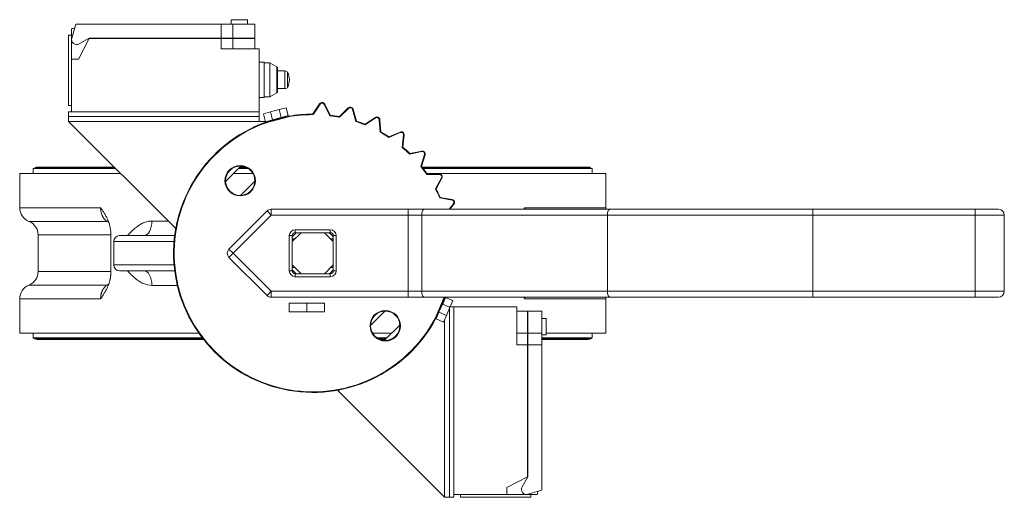
# Model space of a CAD drawing. Units: millimetres. Extents: x -743 to 1205, y -26 to 1271.
# Drawn here: x 532 to 868, y -26 to 137 of the extents above; entities that cross this region are included whole.
import ezdxf

# ---------------------------------------------------------------- set-up
doc = ezdxf.new("R2010")
doc.units = ezdxf.units.MM

msp = doc.modelspace()

# ---------------------------------------------------------------- linework, layer by layer
at = {"color": 7, "linetype": 'Continuous', "lineweight": 15}
for p, q in [((550.77, 135.98), (549.43, 131.2)), ((550.77, 135.98), (600.37, 135.98)), ((600.37, 135.98), (604.37, 135.98)), ((600.37, 135.98), (600.37, 131.18)), ((603.87, 137.48), (603.87, 135.98)), ((603.87, 137.48), (606.62, 137.48)), ((604.37, 135.98), (611.87, 135.98)), ((604.37, 135.98), (604.37, 131.18)), ((606.62, 137.48), (609.37, 137.48)), ((609.37, 135.98), (609.37, 137.48)), ((611.87, 135.98), (611.87, 131.18)), ((549.37, 132.18), (548.37, 132.18)), ((548.37, 108.18), (548.37, 132.18)), ((549.37, 134.33), (549.37, 130.73)), ((552, 129.22), (555.37, 131.18)), ((555.37, 131.18), (600.37, 131.18)), ((600.37, 131.18), (604.37, 131.18)), ((604.37, 131.18), (611.87, 131.18)), ((549.37, 130.73), (549.37, 124.03)), ((555.37, 131.03), (551.77, 124.03)), ((555.37, 131.03), (600.37, 131.03)), ((600.37, 131.03), (600.37, 127.48)), ((600.37, 131.03), (604.37, 131.03)), ((604.37, 131.03), (611.87, 131.03)), ((604.37, 131.03), (604.37, 127.48)), ((611.87, 131.03), (611.87, 127.48)), ((600.37, 127.48), (613.37, 127.48)), ((613.37, 127.48), (613.37, 105.98)), ((549.37, 124.03), (549.37, 105.98)), ((549.37, 124.03), (551.77, 124.03)), ((615.07, 122.98), (613.37, 122.98)), ((615.07, 122.98), (615.07, 110.98)), ((617.07, 122.78), (615.07, 122.78)), ((619.42, 121.43), (617.07, 122.78)), ((617.07, 122.78), (617.07, 111.18)), ((619.67, 120.99), (619.67, 116.98)), ((622.18, 119.98), (619.67, 119.98)), ((619.67, 116.98), (619.67, 112.97)), ((613.37, 110.98), (615.07, 110.98)), ((615.07, 111.18), (617.07, 111.18)), ((617.07, 111.18), (619.42, 112.54)), ((619.67, 113.98), (622.18, 113.98)), ((548.37, 108.18), (549.37, 108.18)), ((637.52, 104.72), (635.57, 108.59)), ((635.75, 108.68), (637.65, 104.9)), ((548.37, 104.48), (548.37, 105.98)), ((613.37, 105.98), (548.37, 105.98)), ((613.37, 104.48), (548.37, 104.48)), ((548.37, 102.78), (548.37, 104.48)), ((549.37, 105.98), (613.37, 105.98)), ((613.37, 105.98), (613.37, 104.48)), ((613.37, 104.48), (613.37, 102.78)), ((614.85, 105.39), (617.27, 106.03)), ((615.57, 102.68), (614.85, 105.39)), ((623.4, 104.35), (615.68, 102.3)), ((620.17, 106.81), (617.27, 106.03)), ((617.27, 106.03), (617.99, 103.33)), ((620.17, 106.81), (622.58, 107.45)), ((620.89, 104.1), (620.17, 106.81)), ((620.89, 104.1), (623.3, 104.74)), ((623.16, 104.5), (620.94, 103.91)), ((622.58, 107.45), (623.3, 104.74)), ((645.22, 106.88), (645.42, 106.93)), ((646.39, 102.73), (645.22, 106.88)), ((645.42, 106.93), (646.55, 102.89)), ((613.37, 102.78), (548.37, 102.78)), ((584.92, 66.23), (548.37, 102.78)), ((613.37, 102.78), (615.55, 102.78)), ((615.57, 102.68), (617.99, 103.33)), ((618.04, 103.13), (615.82, 102.54)), ((617.99, 103.33), (620.89, 104.1)), ((617.99, 103.33), (618.04, 103.13)), ((620.94, 103.91), (618.04, 103.13)), ((620.89, 104.1), (620.94, 103.91)), ((649.56, 101.78), (653.01, 104.11)), ((653.12, 103.94), (649.59, 101.56)), ((668.9, 92.46), (664.76, 91.58)), ((664.82, 91.8), (668.85, 92.66)), ((668.56, 87.38), (669.83, 91.44)), ((670.02, 91.38), (668.78, 87.42)), ((668.9, 92.46), (668.85, 92.66)), ((669.83, 91.44), (670.02, 91.38)), ((607.25, 87.52), (606.92, 87.27)), ((531.67, 85.03), (531.67, 73.31)), ((566.12, 85.03), (531.67, 85.03)), ((536.87, 86.97), (536.32, 86.65)), ((536.32, 86.65), (536.32, 85.03)), ((564.5, 86.65), (536.32, 86.65)), ((563.97, 87.18), (537.67, 87.18)), ((611.25, 85.03), (604.68, 85.03)), ((609.75, 86.65), (606.29, 86.65)), ((608.75, 87.18), (606.83, 87.18)), ((725.67, 87.18), (668.97, 87.18)), ((727.02, 86.65), (669.39, 86.65)), ((731.67, 85.03), (670.57, 85.03)), ((674.86, 84.68), (674.85, 84.88)), ((727.02, 86.65), (726.47, 86.97)), ((727.02, 85.03), (727.02, 86.65)), ((731.67, 73.31), (731.67, 85.03)), ((602.17, 82.53), (601.93, 82.2)), ((611.42, 81.91), (611.92, 82.43)), ((607.02, 77.53), (607.54, 78.03)), ((679.22, 75.91), (679.25, 76.11)), ((603.08, 59.2), (616.08, 72.2)), ((617.5, 70.78), (604.5, 57.78)), ((616.08, 72.2), (617.5, 70.78)), ((617.5, 72.78), (664.19, 72.78)), ((617.5, 70.78), (617.5, 72.78)), ((664.19, 70.78), (617.5, 70.78)), ((664.19, 72.78), (669.79, 72.78)), ((664.19, 70.78), (664.19, 72.78)), ((668.86, 70.78), (664.19, 70.78)), ((664.19, 44.78), (664.19, 70.78)), ((732.2, 70.78), (668.86, 70.78)), ((668.86, 70.78), (668.86, 44.78)), ((669.79, 72.78), (733.14, 72.78)), ((703.69, 72.78), (704.04, 73.31)), ((731.64, 72.78), (731.67, 73.31)), ((802.28, 70.78), (732.2, 70.78)), ((732.2, 44.78), (732.2, 70.78)), ((733.14, 72.78), (802.28, 72.78)), ((802.28, 70.78), (802.28, 72.78)), ((802.28, 72.78), (857.67, 72.78)), ((857.67, 70.78), (802.28, 70.78)), ((802.28, 44.78), (802.28, 70.78)), ((857.67, 72.78), (857.67, 70.78)), ((857.67, 72.78), (865.67, 72.78)), ((867.67, 70.78), (857.67, 70.78)), ((857.67, 44.78), (857.67, 70.78)), ((867.67, 70.78), (867.67, 44.78)), ((561.39, 69.9), (561.31, 70.14)), ((537.97, 64.02), (537.97, 51.55)), ((562.75, 64.65), (562.75, 50.92)), ((627.67, 64.78), (624.67, 61.78)), ((625.67, 65.78), (637.67, 65.78)), ((625.67, 65.78), (625.67, 64.78)), ((627.67, 64.78), (625.67, 64.78)), ((635.67, 64.78), (627.67, 64.78)), ((638.67, 61.78), (635.67, 64.78)), ((637.67, 64.78), (635.67, 64.78)), ((637.67, 65.78), (637.67, 64.78)), ((563.74, 61.78), (563.74, 53.78)), ((623.67, 63.78), (624.67, 63.78)), ((623.67, 51.78), (623.67, 63.78)), ((624.67, 63.78), (624.67, 61.78)), ((624.67, 61.78), (624.67, 53.78)), ((639.67, 63.78), (638.67, 63.78)), ((638.67, 61.78), (638.67, 63.78)), ((638.67, 53.78), (638.67, 61.78)), ((639.67, 63.78), (639.67, 51.78)), ((603.08, 59.2), (604.5, 57.78)), ((604.5, 57.78), (603.08, 56.37)), ((604.5, 57.78), (617.5, 44.78)), ((616.08, 43.37), (603.08, 56.37)), ((624.67, 53.78), (627.67, 50.78)), ((624.67, 53.78), (624.67, 51.78)), ((635.67, 50.78), (638.67, 53.78)), ((638.67, 51.78), (638.67, 53.78)), ((624.67, 51.78), (623.67, 51.78)), ((625.67, 50.78), (627.67, 50.78)), ((625.67, 50.78), (625.67, 49.78)), ((627.67, 50.78), (635.67, 50.78)), ((635.67, 50.78), (637.67, 50.78)), ((637.67, 50.78), (637.67, 49.78)), ((638.67, 51.78), (639.67, 51.78)), ((637.67, 49.78), (625.67, 49.78)), ((617.5, 44.78), (616.08, 43.37)), ((617.5, 44.78), (664.19, 44.78)), ((617.5, 42.78), (617.5, 44.78)), ((664.19, 44.78), (668.86, 44.78)), ((664.19, 42.78), (664.19, 44.78)), ((668.86, 44.78), (732.2, 44.78)), ((732.2, 44.78), (802.28, 44.78)), ((802.28, 44.78), (857.67, 44.78)), ((802.28, 42.78), (802.28, 44.78)), ((857.67, 44.78), (867.67, 44.78)), ((857.67, 44.78), (857.67, 42.78)), ((531.67, 42.26), (531.67, 30.53)), ((664.19, 42.78), (617.5, 42.78)), ((623.6, 40.78), (623.6, 37.78)), ((629.67, 40.78), (629.67, 37.78)), ((635.73, 40.78), (635.73, 37.78)), ((669.79, 42.78), (664.19, 42.78)), ((733.14, 42.78), (669.79, 42.78)), ((704.04, 42.26), (703.69, 42.78)), ((731.67, 42.26), (731.64, 42.78)), ((731.67, 30.53), (731.67, 42.26)), ((802.28, 42.78), (733.14, 42.78)), ((857.67, 42.78), (802.28, 42.78)), ((865.67, 42.78), (857.67, 42.78)), ((629.67, 37.78), (623.6, 37.78)), ((635.73, 37.78), (629.67, 37.78)), ((656.31, 38.03), (655.8, 37.53)), ((673.66, 35.62), (674.57, 37.73)), ((674.75, 37.65), (673.77, 35.36)), ((674.75, 37.65), (677.33, 36.55)), ((677.33, 36.55), (678.37, 38.98)), ((678.37, 39.48), (678.1, 39.48)), ((678.37, -25.52), (678.37, 39.48)), ((678.37, 39.48), (679.87, 39.48)), ((679.87, 39.48), (679.87, -24.52)), ((701.37, 39.48), (679.87, 39.48)), ((679.87, -25.52), (679.87, 39.48)), ((701.37, 39.48), (701.37, 26.48)), ((704.92, 37.98), (704.92, 30.48)), ((705.07, 37.98), (705.07, 30.48)), ((709.87, 37.98), (709.87, 30.48)), ((673.48, 35.7), (673.66, 35.62)), ((673.77, 35.36), (673.58, 35.44)), ((676.34, 34.25), (673.77, 35.36)), ((677.33, 36.55), (676.34, 34.25)), ((711.37, 35.48), (709.87, 35.48)), ((711.37, 35.48), (711.37, 29.98)), ((531.67, 30.53), (592.76, 30.53)), ((536.32, 30.53), (536.32, 28.91)), ((652.09, 30.53), (658.66, 30.53)), ((661.16, 33.03), (661.4, 33.36)), ((704.92, 30.53), (705.07, 30.53)), ((705.07, 30.48), (705.07, 26.48)), ((709.87, 30.48), (705.07, 30.48)), ((709.87, 30.48), (709.87, 26.48)), ((711.37, 30.53), (731.67, 30.53)), ((727.02, 28.91), (727.02, 30.53)), ((536.32, 28.91), (536.87, 28.6)), ((536.32, 28.91), (593.95, 28.91)), ((537.67, 28.38), (594.36, 28.38)), ((653.58, 28.91), (657.04, 28.91)), ((654.58, 28.38), (656.51, 28.38)), ((704.92, 28.91), (705.07, 28.91)), ((704.92, 28.38), (705.07, 28.38)), ((709.87, 29.98), (711.37, 29.98)), ((709.87, 28.91), (727.02, 28.91)), ((709.87, 28.38), (725.67, 28.38)), ((726.47, 28.6), (727.02, 28.91)), ((704.92, 26.48), (701.37, 26.48)), ((704.92, 26.48), (704.92, -18.52)), ((705.07, 26.48), (705.07, -18.52)), ((709.87, 26.48), (705.07, 26.48)), ((709.87, 26.48), (709.87, -23.12)), ((676.67, -25.52), (640.11, 11.04)), ((704.92, -18.52), (697.92, -22.12)), ((703.1, -21.89), (705.07, -18.52)), ((697.92, -24.52), (697.92, -22.12)), ((709.87, -23.12), (705.09, -24.45)), ((676.67, -25.52), (678.37, -25.52)), ((678.37, -25.52), (679.87, -25.52)), ((697.92, -24.52), (679.87, -24.52)), ((682.07, -24.52), (682.07, -25.52)), ((706.07, -25.52), (682.07, -25.52)), ((704.62, -24.52), (697.92, -24.52)), ((708.21, -24.52), (704.62, -24.52)), ((706.07, -25.52), (706.07, -24.52))]:
    msp.add_line(p, q, dxfattribs=at)
at = {"color": 144, "linetype": 'Continuous', "lineweight": 0}
for p, q in [((555.37, 131.03), (555.37, 131.18)), ((631.73, 105.37), (634.03, 108.79)), ((634.2, 108.68), (631.89, 105.26)), ((635.75, 108.68), (635.57, 108.59)), ((623.21, 104.31), (623.16, 104.5)), ((623.3, 104.74), (623.36, 104.54)), ((623.35, 104.55), (623.36, 104.55)), ((623.36, 104.55), (623.4, 104.35)), ((631.56, 105.28), (631.56, 105.08)), ((640.78, 104.4), (643.75, 107.37)), ((643.89, 107.22), (640.85, 104.18)), ((643.89, 107.22), (643.75, 107.37)), ((615.63, 102.48), (615.57, 102.68)), ((615.62, 102.49), (615.68, 102.3)), ((615.62, 102.49), (615.62, 102.49)), ((615.82, 102.54), (615.87, 102.36)), ((653.12, 103.94), (653.01, 104.11)), ((654.57, 103.36), (654.37, 103.35)), ((654.72, 99.08), (654.37, 103.35)), ((654.57, 103.36), (654.91, 99.21)), ((661.56, 98.96), (657.66, 97.3)), ((657.68, 97.53), (661.48, 99.15)), ((661.56, 98.96), (661.48, 99.15)), ((662.2, 93.9), (662.67, 98.14)), ((662.87, 98.12), (662.41, 93.99)), ((662.67, 98.14), (662.87, 98.12)), ((602.17, 82.53), (606.92, 87.27)), ((674.86, 84.68), (670.63, 84.61)), ((670.73, 84.81), (674.85, 84.88)), ((611.42, 81.91), (607.54, 78.03)), ((673.55, 79.75), (675.57, 83.5)), ((675.75, 83.41), (673.78, 79.75)), ((675.57, 83.5), (675.75, 83.41)), ((679.22, 75.91), (675.04, 76.64)), ((675.19, 76.82), (679.25, 76.11)), ((678.2, 72.78), (679.7, 74.61)), ((679.86, 74.49), (678.46, 72.78)), ((679.7, 74.61), (679.86, 74.49)), ((629.67, 40.78), (623.6, 40.78)), ((635.73, 40.78), (629.67, 40.78)), ((674.57, 37.73), (675.75, 40.49)), ((675.94, 40.41), (674.75, 37.65)), ((675.75, 40.49), (676.66, 42.6)), ((678.37, 39.37), (675.94, 40.41)), ((676.66, 42.6), (676.48, 42.68)), ((676.75, 42.78), (676.92, 42.71)), ((676.92, 42.71), (679.49, 41.6)), ((679.49, 41.6), (678.58, 39.48)), ((651.91, 33.65), (655.8, 37.53)), ((674.75, 37.65), (674.57, 37.73)), ((704.92, 37.98), (701.37, 37.98)), ((709.87, 37.98), (705.07, 37.98)), ((651.91, 33.65), (651.42, 33.14)), ((673.58, 35.43), (673.4, 35.52)), ((673.58, 35.44), (673.58, 35.43)), ((661.16, 33.03), (656.41, 28.29)), ((704.92, 30.48), (701.37, 30.48)), ((704.92, 30.48), (704.92, 26.48)), ((656.08, 28.04), (656.41, 28.29)), ((704.92, -18.52), (705.07, -18.52))]:
    msp.add_line(p, q, dxfattribs=at)
at = {"color": 8, "linetype": 'Continuous', "lineweight": 15}
for p, q in [((619.42, 112.54), (619.42, 121.43)), ((622.18, 116.98), (622.18, 119.98)), ((623.05, 119.48), (623.05, 116.98)), ((622.18, 113.98), (622.18, 116.98)), ((623.05, 116.98), (623.05, 114.48)), ((615.68, 102.3), (615.86, 102.36)), ((564.18, 86.97), (536.87, 86.97)), ((609.22, 86.97), (606.61, 86.97)), ((726.47, 86.97), (669.14, 86.97)), ((531.67, 73.31), (559.29, 73.31)), ((704.04, 73.31), (703.99, 72.78)), ((704.04, 73.31), (731.67, 73.31)), ((534.82, 68.66), (561.47, 68.66)), ((561.98, 68.53), (561.47, 68.66)), ((576.79, 68.78), (582.37, 68.78)), ((562.75, 64.02), (537.97, 64.02)), ((584.34, 61.78), (563.74, 61.78)), ((563.74, 53.78), (584.34, 53.78)), ((537.97, 51.55), (562.75, 51.55)), ((561.47, 46.9), (534.82, 46.9)), ((561.47, 46.9), (561.98, 47.03)), ((585.46, 46.78), (576.79, 46.78)), ((559.29, 42.26), (531.67, 42.26)), ((673.4, 35.52), (676.52, 42.78)), ((676.55, 42.86), (676.49, 42.68)), ((703.99, 42.78), (704.04, 42.26)), ((731.67, 42.26), (704.04, 42.26)), ((676.67, -25.52), (676.67, 35.02)), ((536.87, 28.6), (594.19, 28.6)), ((654.11, 28.6), (656.72, 28.6)), ((704.92, 28.6), (705.07, 28.6)), ((709.87, 28.6), (726.47, 28.6))]:
    msp.add_line(p, q, dxfattribs=at)
at = {"color": 7, "linetype": 'Continuous', "lineweight": 15, "flags": 128}
for points in [[(668.86, 70.78), (668.88, 71.17), (668.93, 71.55), (669.02, 71.89), (669.13, 72.2), (669.27, 72.45), (669.44, 72.63), (669.61, 72.74), (669.79, 72.78)], [(732.2, 70.78), (732.22, 71.17), (732.27, 71.55), (732.36, 71.89), (732.48, 72.2), (732.62, 72.45), (732.78, 72.63), (732.95, 72.74), (733.14, 72.78)], [(669.79, 42.78), (669.61, 42.82), (669.44, 42.93), (669.27, 43.12), (669.13, 43.37), (669.02, 43.67), (668.93, 44.02), (668.88, 44.39), (668.86, 44.78)], [(733.14, 42.78), (732.95, 42.82), (732.78, 42.93), (732.62, 43.12), (732.48, 43.37), (732.36, 43.67), (732.27, 44.02), (732.22, 44.39), (732.2, 44.78)]]:
    msp.add_lwpolyline(points, dxfattribs=at)
at = {"color": 8, "linetype": 'Continuous', "lineweight": 15, "flags": 128}
for points in [[(562.18, 68.14), (561.96, 68.34), (561.47, 68.66)], [(574.52, 63.86), (574.58, 63.88), (575.1, 64.16), (575.57, 64.62), (575.99, 65.25), (576.33, 66), (576.58, 66.87), (576.74, 67.81), (576.79, 68.78)], [(574.52, 51.71), (574.58, 51.69), (575.1, 51.4), (575.57, 50.94), (575.99, 50.32), (576.33, 49.56), (576.58, 48.7), (576.74, 47.76), (576.79, 46.78)], [(562.18, 47.43), (561.96, 47.23), (561.47, 46.9)]]:
    msp.add_lwpolyline(points, dxfattribs=at)
at = {"color": 144, "linetype": 'Continuous', "lineweight": 0, "flags": 128}
for points in [[(626.01, 64.78), (624.84, 63.64), (624.67, 63.44)], [(638.67, 63.44), (637.87, 64.31), (637.32, 64.78)], [(624.67, 52.13), (624.84, 51.92), (626.01, 50.78)], [(637.32, 50.78), (637.87, 51.26), (638.67, 52.13)]]:
    msp.add_lwpolyline(points, dxfattribs=at)
at = {"color": 7, "linetype": 'Continuous', "lineweight": 15}
for centre, radius in [((606.92, 82.53), 5.2), ((606.92, 82.53), 5), ((656.42, 33.03), 5.2), ((656.42, 33.03), 5)]:
    msp.add_circle(centre, radius, dxfattribs=at)
for centre, radius, start, end in [((551.12, 130.73), 4, 100.3322, 115.9445), ((551.12, 130.73), 1.75, 164.3877, 300.216), ((619.17, 120.99), 0.5, 0, 60.0184), ((622.18, 118.98), 1, 30, 90), ((618.72, 116.98), 5, 330, 30), ((622.18, 114.98), 1, 270, 330), ((619.17, 112.97), 0.5, 299.9816, 0), ((644.45, 106.66), 1, 15.7036, 135.0542), ((631.67, 57.78), 47.5, 90.128, 100.0678), ((631.67, 57.78), 47.3, 90.128, 100.0678), ((631.67, 57.78), 47.3, 78.8042, 82.8867), ((631.67, 57.78), 47.5, 78.9332, 82.7578), ((644.45, 106.66), 0.8, 15.7036, 135.0542), ((631.67, 57.78), 47.5, 109.7495, 331.9271), ((631.67, 57.78), 47.3, 109.7495, 331.9271), ((631.67, 57.78), 47.3, 67.7357, 71.8663), ((631.67, 57.78), 47.5, 67.865, 71.7374), ((631.67, 57.78), 47.3, 56.6684, 60.8337), ((631.67, 57.78), 47.5, 56.7978, 60.705), ((661.88, 98.23), 1, 353.7036, 113.0542), ((661.88, 98.23), 0.8, 353.7036, 113.0542), ((669.06, 91.68), 1, 342.7036, 102.0542), ((669.06, 91.68), 0.8, 342.7036, 102.0542), ((537.67, 85.58), 1.6, 90, 120), ((725.67, 85.58), 1.6, 60, 90), ((536.67, 73.31), 5, 180, 248.2844), ((617.5, 70.78), 2, 90, 135), ((865.67, 70.78), 2, 0, 90), ((532.97, 64.02), 5, 0, 68.2844), ((625.67, 63.78), 2, 90, 180), ((637.67, 63.78), 2, 0, 90), ((565.74, 61.78), 2, 90, 180), ((604.5, 57.78), 2, 135, 225), ((565.74, 53.78), 2, 180, 270), ((532.97, 51.55), 5, 291.7156, 0), ((625.67, 51.78), 2, 180, 270), ((637.67, 51.78), 2, 270, 0), ((637.67, 51.78), 1, 270, 0), ((536.67, 42.26), 5, 111.7156, 180), ((865.67, 44.78), 2, 270, 0), ((617.5, 44.78), 2, 225, 270), ((631.67, 57.78), 47.5, 334.9583, 341.5986), ((673.85, 35.54), 0.2, 156.7679, 246.7679), ((537.67, 29.98), 1.6, 240, 270), ((725.67, 29.98), 1.6, 270, 300), ((704.62, -22.77), 1.75, 149.784, 285.6123), ((704.62, -22.77), 4, 334.0555, 349.6678)]:
    msp.add_arc(centre, radius, start, end, dxfattribs=at)
at = {"color": 144, "linetype": 'Continuous', "lineweight": 0}
for centre, radius, start, end in [((634.86, 108.23), 1, 26.7036, 146.0542), ((634.86, 108.23), 0.8, 26.7036, 146.0542), ((623.11, 104.69), 0.2, 284.9087, 14.9087), ((631.56, 105.48), 0.4, 270.128, 326.0542), ((653.57, 103.28), 1, 4.7036, 124.0542), ((615.77, 102.74), 0.2, 194.9087, 284.9087), ((653.57, 103.28), 0.8, 4.7036, 124.0542), ((631.67, 57.78), 47.3, 45.6046, 49.7902), ((631.67, 57.78), 47.5, 45.7342, 49.6616), ((631.67, 57.78), 47.3, 34.5467, 38.7374), ((631.67, 57.78), 47.5, 34.6765, 38.609), ((674.87, 83.88), 1, 331.7036, 91.0542), ((674.87, 83.88), 0.8, 331.7036, 91.0542), ((631.67, 57.78), 47.3, 23.4968, 27.6772), ((631.67, 57.78), 47.5, 23.6267, 27.5489), ((679.08, 75.12), 0.8, 320.7036, 80.0542), ((679.08, 75.12), 1, 320.7036, 80.0542), ((625.67, 63.78), 1, 90, 180), ((637.67, 63.78), 1, 0, 90), ((625.67, 51.78), 1, 180, 270), ((676.84, 42.53), 0.2, 66.7679, 156.7679)]:
    msp.add_arc(centre, radius, start, end, dxfattribs=at)
at = {"color": 8, "linetype": 'Continuous', "lineweight": 15}
msp.add_arc((631.67, 57.78), 47.7, 338.57, 341.5783, dxfattribs=at)
at = {"color": 144, "linetype": 'Continuous', "lineweight": 0}
for points in [[(623.4, 104.35), (623.34, 104.34), (623.27, 104.33), (623.21, 104.31)], [(623.36, 104.54), (623.36, 104.55), (623.35, 104.55), (623.35, 104.55)], [(615.62, 102.49), (615.62, 102.49), (615.62, 102.49), (615.63, 102.48)], [(615.87, 102.36), (615.81, 102.34), (615.74, 102.32), (615.68, 102.3)], [(676.48, 42.68), (676.51, 42.74), (676.53, 42.8), (676.55, 42.86)], [(673.4, 35.52), (673.43, 35.58), (673.46, 35.64), (673.48, 35.7)]]:
    msp.add_open_spline(points, degree=3, dxfattribs=at)
at = {"color": 7, "linetype": 'Continuous', "lineweight": 15}
for points, knots in [([(637.65, 104.9), (637.65, 104.9), (637.64, 104.88), (637.59, 104.81), (637.56, 104.76), (637.52, 104.72)], [0, 0, 0, 0, 0.5, 0.5, 1, 1, 1, 1]), ([(646.55, 102.89), (646.55, 102.89), (646.53, 102.87), (646.47, 102.81), (646.43, 102.77), (646.39, 102.73)], [0, 0, 0, 0, 0.5, 0.5, 1, 1, 1, 1]), ([(649.56, 101.78), (649.56, 101.78), (649.57, 101.75), (649.58, 101.67), (649.58, 101.61), (649.59, 101.56)], [0, 0, 0, 0, 0.5, 0.5, 1, 1, 1, 1]), ([(662.41, 93.99), (662.41, 93.99), (662.39, 93.98), (662.31, 93.95), (662.25, 93.93), (662.2, 93.9)], [0, 0, 0, 0, 0.5, 0.5, 1, 1, 1, 1]), ([(670.73, 84.81), (670.73, 84.81), (670.72, 84.78), (670.68, 84.7), (670.65, 84.65), (670.63, 84.61)], [0, 0, 0, 0, 0.5, 0.5, 1, 1, 1, 1]), ([(675.19, 76.82), (675.19, 76.82), (675.17, 76.8), (675.11, 76.73), (675.08, 76.68), (675.04, 76.64)], [0, 0, 0, 0, 0.5, 0.5, 1, 1, 1, 1]), ([(559.29, 73.31), (559.5, 73), (559.91, 72.39), (560.53, 71.44), (561.1, 70.45), (561.64, 69.4), (562.09, 68.32), (562.38, 67.37), (562.54, 66.65), (562.63, 66.14), (562.7, 65.64), (562.74, 65.14), (562.74, 64.81), (562.75, 64.65)], [0, 0, 0, 0, 0.125147, 0.250272, 0.382055, 0.500506, 0.629347, 0.749801, 0.801966, 0.852848, 0.90266, 0.951631, 1, 1, 1, 1]), ([(561.47, 68.66), (561.42, 68.69), (561.33, 68.75), (561.19, 68.84), (561.05, 68.95), (560.92, 69.06), (560.8, 69.18), (560.68, 69.3), (560.56, 69.44), (560.45, 69.57), (560.34, 69.72), (560.24, 69.86), (560.15, 70.02), (560.06, 70.17), (559.97, 70.33), (559.86, 70.56), (559.73, 70.86), (559.6, 71.24), (559.49, 71.64), (559.4, 72.05), (559.34, 72.46), (559.3, 72.88), (559.29, 73.17), (559.29, 73.31)], [0, 0, 0, 0, 0.037765, 0.075207, 0.112325, 0.14912, 0.185591, 0.221739, 0.257563, 0.293064, 0.328242, 0.363097, 0.397628, 0.431837, 0.465723, 0.499286, 0.571675, 0.643776, 0.71559, 0.787119, 0.858363, 0.929323, 1, 1, 1, 1]), ([(584.65, 63.78), (584.05, 63.78), (582.22, 63.78), (579.28, 63.78), (575.99, 63.78), (573.11, 63.78), (570.67, 63.78), (568.65, 63.78), (567.07, 63.78), (566.08, 63.78), (565.66, 63.78), (565.77, 63.78), (565.78, 63.78)], [0, 0, 0, 0, 0.059822, 0.180405, 0.299011, 0.413853, 0.523473, 0.633093, 0.747935, 0.866542, 0.987125, 1, 1, 1, 1]), ([(624.67, 62.64), (624.71, 62.64), (624.99, 62.64), (625.28, 62.65), (625.53, 62.65)], [0, 0, 0, 0, 0.150566, 1, 1, 1, 1]), ([(625.52, 62.63), (625.25, 62.63), (624.96, 62.63), (624.69, 62.63), (624.67, 62.63)], [0, 0, 0, 0, 0.93309, 1, 1, 1, 1]), ([(637.8, 62.65), (638.08, 62.65), (638.37, 62.64), (638.65, 62.64), (638.67, 62.64)], [0, 0, 0, 0, 0.934165, 1, 1, 1, 1]), ([(638.67, 62.63), (638.63, 62.63), (638.35, 62.63), (638.06, 62.63), (637.82, 62.63)], [0, 0, 0, 0, 0.141775, 1, 1, 1, 1]), ([(562.75, 50.92), (562.75, 50.84), (562.74, 50.67), (562.73, 50.42), (562.72, 50.18), (562.7, 49.93), (562.67, 49.68), (562.63, 49.43), (562.59, 49.17), (562.54, 48.92), (562.49, 48.67), (562.35, 48.11), (562.09, 47.25), (561.64, 46.16), (561.1, 45.11), (560.53, 44.13), (559.91, 43.17), (559.5, 42.56), (559.29, 42.26)], [0, 0, 0, 0, 0.024125, 0.048371, 0.072768, 0.097346, 0.122135, 0.147164, 0.172461, 0.198053, 0.223967, 0.250227, 0.370665, 0.499515, 0.617953, 0.749742, 0.87483, 1, 1, 1, 1]), ([(584.7, 51.78), (584.08, 51.78), (582.24, 51.78), (579.28, 51.78), (575.99, 51.78), (573.11, 51.78), (570.67, 51.78), (568.65, 51.78), (567.07, 51.78), (566.08, 51.78), (565.66, 51.78), (565.77, 51.78), (565.78, 51.78)], [0, 0, 0, 0, 0.061186, 0.181594, 0.300029, 0.414704, 0.524165, 0.633626, 0.748301, 0.866735, 0.987143, 1, 1, 1, 1]), ([(625.53, 52.92), (625.26, 52.92), (624.97, 52.92), (624.69, 52.92), (624.67, 52.92)], [0, 0, 0, 0, 0.9341646, 1, 1, 1, 1]), ([(638.67, 52.92), (638.62, 52.92), (638.34, 52.92), (638.05, 52.92), (637.8, 52.92)], [0, 0, 0, 0, 0.150566, 1, 1, 1, 1]), ([(559.29, 42.26), (559.29, 42.33), (559.29, 42.48), (559.31, 42.71), (559.32, 42.94), (559.35, 43.16), (559.38, 43.38), (559.42, 43.61), (559.47, 43.82), (559.52, 44.04), (559.58, 44.25), (559.65, 44.46), (559.72, 44.67), (559.8, 44.87), (559.91, 45.11), (560.05, 45.39), (560.24, 45.7), (560.45, 45.99), (560.67, 46.26), (560.92, 46.51), (561.19, 46.73), (561.38, 46.84), (561.47, 46.9)], [0, 0, 0, 0, 0.037932, 0.075946, 0.114041, 0.152218, 0.190477, 0.228818, 0.267241, 0.305747, 0.344335, 0.383006, 0.421759, 0.460596, 0.499515, 0.567121, 0.636024, 0.706223, 0.77772, 0.850515, 0.924608, 1, 1, 1, 1])]:
    msp.add_open_spline(points, degree=3, knots=knots, dxfattribs=at)
at = {"color": 144, "linetype": 'Continuous', "lineweight": 0}
for points, knots in [([(640.78, 104.4), (640.78, 104.4), (640.79, 104.37), (640.82, 104.29), (640.83, 104.24), (640.85, 104.18)], [0, 0, 0, 0, 0.5, 0.5, 1, 1, 1, 1]), ([(654.91, 99.21), (654.91, 99.21), (654.88, 99.19), (654.81, 99.15), (654.77, 99.12), (654.72, 99.08)], [0, 0, 0, 0, 0.5, 0.5, 1, 1, 1, 1]), ([(657.68, 97.53), (657.68, 97.53), (657.68, 97.5), (657.67, 97.41), (657.66, 97.36), (657.66, 97.3)], [0, 0, 0, 0, 0.5, 0.5, 1, 1, 1, 1]), ([(664.82, 91.8), (664.82, 91.8), (664.81, 91.77), (664.79, 91.69), (664.77, 91.63), (664.76, 91.58)], [0, 0, 0, 0, 0.5, 0.5, 1, 1, 1, 1]), ([(668.78, 87.42), (668.78, 87.42), (668.76, 87.42), (668.67, 87.4), (668.62, 87.39), (668.56, 87.38)], [0, 0, 0, 0, 0.5, 0.5, 1, 1, 1, 1]), ([(673.78, 79.75), (673.78, 79.75), (673.75, 79.75), (673.67, 79.75), (673.61, 79.75), (673.55, 79.75)], [0, 0, 0, 0, 0.5, 0.5, 1, 1, 1, 1]), ([(673.58, 35.44), (673.57, 35.44), (673.56, 35.45), (673.54, 35.49), (673.53, 35.51), (673.51, 35.58), (673.5, 35.64), (673.48, 35.7)], [0, 0, 0, 0, 0.25, 0.25, 0.5, 0.5, 1, 1, 1, 1])]:
    msp.add_open_spline(points, degree=3, knots=knots, dxfattribs=at)
at = {"color": 8, "linetype": 'Continuous', "lineweight": 15}
for points, knots in [([(568.49, 63.78), (568.63, 63.93), (569.11, 64.49), (570, 65.4), (571.18, 66.47), (572.45, 67.41), (573.82, 68.15), (575.28, 68.68), (576.29, 68.75), (576.79, 68.78)], [0, 0, 0, 0, 0.058465, 0.215674, 0.372769, 0.53, 0.687174, 0.846429, 1, 1, 1, 1]), ([(576.79, 46.78), (575.79, 46.92), (574.28, 47.13), (572.47, 48.16), (571.19, 49.08), (570, 50.17), (569.11, 51.07), (568.63, 51.63), (568.49, 51.78)], [0, 0, 0, 0, 0.310343, 0.465492, 0.626792, 0.784074, 0.941471, 1, 1, 1, 1])]:
    msp.add_open_spline(points, degree=3, knots=knots, dxfattribs=at)

doc.saveas('drawing.dxf')
